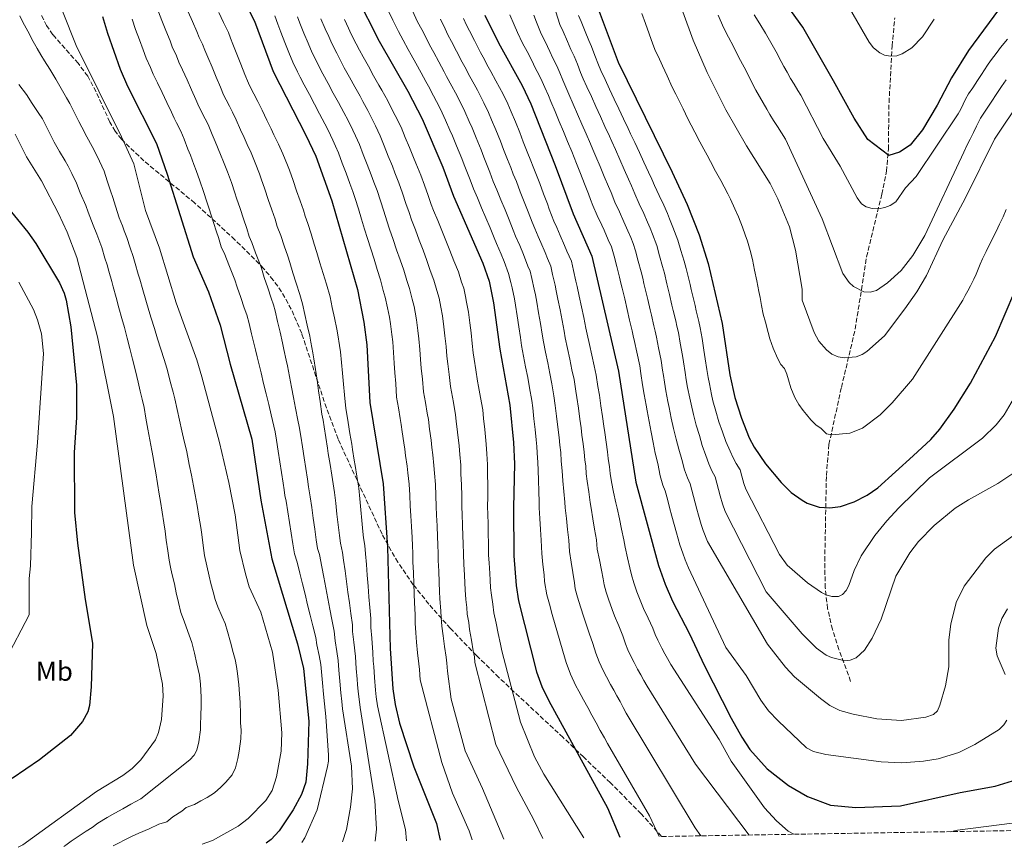
# Model space of a CAD drawing. Units: metres. Extents: x 614309 to 617760, y 4727063 to 4729434.
# Drawn here: x 615224 to 615586, y 4727078 to 4727382 of the extents above; entities that cross this region are included whole.
import ezdxf
from ezdxf.enums import TextEntityAlignment as Align

# ---------------------------------------------------------------- set-up
doc = ezdxf.new("R2010")
doc.units = ezdxf.units.M
doc.header["$MEASUREMENT"] = 0
doc.linetypes.add('DGN Style 3', pattern=[2.435891, 1.739922, -0.695969])
for name, color, linetype, lineweight in [('Barranco lineal', 142, 'DGN Style 3', 13), ('Curva de nivel directora', 30, 'Continuous', 30), ('Curva de nivel intermedia', 30, 'Continuous', 0), ('Etiqueta de uso rústico', 92, 'Continuous', 0), ('Zona arbolada', 92, 'DGN Style 3', 0)]:
    doc.layers.add(name, color=color, linetype=linetype, lineweight=lineweight)
doc.styles.add('Style-Arial', font='arial.ttf')

msp = doc.modelspace()

# ---------------------------------------------------------------- linework, layer by layer
at = {"layer": 'Barranco lineal', "color": 142, "linetype": 'DGN Style 3', "lineweight": 13}
msp.add_polyline3d([(615529.82, 4727139.04, 913.6), (615525.47, 4727150.75, 911.13), (615523.09, 4727158.19, 909.29), (615521.34, 4727165.79, 907.3), (615520.46, 4727173.41, 904.98), (615520.29, 4727183.38, 902.7), (615520.88, 4727214.74, 898.05), (615521.84, 4727226.2, 896.21), (615526.44, 4727247.19, 892.17), (615531.49, 4727268.62, 888.93), (615535.68, 4727295.22, 883.29), (615541.28, 4727318.25, 879.41), (615542.97, 4727326.66, 878.13), (615543.7, 4727334.78, 877.02), (615543.93, 4727351.98, 874.98), (615545.1, 4727372.76, 869.78), (615546.02, 4727383.11, 868.25)], dxfattribs=at)
at = {"layer": 'Curva de nivel directora', "color": 30, "linetype": 'Continuous', "lineweight": 30, "flags": 128}
for points, elevation in [([(615298.12, 4727406.22), (615310.46, 4727381.94), (615317.36, 4727363.32), (615329.43, 4727339.95), (615333.03, 4727332.2), (615338.92, 4727315.74), (615348.37, 4727283.15), (615350.75, 4727271.17), (615351.79, 4727262.86), (615352.88, 4727241.63), (615357.79, 4727211.7), (615359.37, 4727188.4), (615360.35, 4727151.13), (615361.37, 4727136.27), (615362.19, 4727130.49), (615363.89, 4727123.68), (615369.14, 4727107.58), (615377.41, 4727086.75), (615378.78, 4727080.59)], 975), ([(615590.06, 4727394.14), (615573.22, 4727371.07), (615566.9, 4727361), (615561.6, 4727350.94), (615556.28, 4727341.97), (615551.65, 4727336.22), (615547.73, 4727333.69), (615543.83, 4727332.46), (615536.16, 4727338.41), (615531.11, 4727346.26), (615523.49, 4727359.88), (615512.18, 4727379.63), (615503.23, 4727392.16)], 875), ([(615347.96, 4727391.32), (615356.32, 4727374.57), (615366.86, 4727356.19), (615372.16, 4727345.98), (615379.74, 4727328.14), (615383.72, 4727317.55), (615394.49, 4727292.84), (615396.77, 4727286.3), (615398.47, 4727278.27), (615400.7, 4727261.19), (615404.45, 4727240.68), (615405.78, 4727226.92), (615406.1, 4727219.06), (615405.76, 4727202.94), (615405.93, 4727185.26), (615406.76, 4727174.26), (615407.67, 4727168.66), (615414.21, 4727142.49), (615416.2, 4727137.12), (615418.73, 4727131.84), (615440.33, 4727092.48), (615444.84, 4727081.7)], 950), ([(615436.59, 4727387.38), (615444.32, 4727366.76), (615464.16, 4727326.32), (615469.64, 4727314.42), (615474.04, 4727303.27), (615477.35, 4727292.69), (615482.58, 4727270.72), (615485.38, 4727251.73), (615487.26, 4727243.45), (615489.61, 4727235.82), (615492.53, 4727228.65), (615494.38, 4727225.21), (615498.54, 4727219.09), (615504.29, 4727212.21), (615507.97, 4727208.56), (615511.94, 4727205.71), (615513.82, 4727204.57), (615518.21, 4727203.08), (615522.12, 4727202.88), (615526.11, 4727203.4), (615531.07, 4727205.02), (615535.93, 4727207.51), (615539.82, 4727210.28), (615552.83, 4727221.97), (615559.26, 4727227.98), (615562.58, 4727231.79), (615567.85, 4727239.22), (615573.87, 4727248.73), (615583.09, 4727265.85), (615590.25, 4727282.53)], 900), ([(615254.64, 4727383.65), (615256.42, 4727377.42), (615261.03, 4727364.19), (615263.75, 4727358.03), (615274.39, 4727336.86), (615278.33, 4727325.58), (615287.95, 4727295.21), (615293.54, 4727282.3), (615297.93, 4727270.06), (615301.59, 4727255.72), (615309.48, 4727228.17), (615312.8, 4727205.73), (615316.82, 4727184.05), (615326.34, 4727152.88), (615328.57, 4727143.81), (615330.43, 4727124.34), (615330.06, 4727108.64), (615329.41, 4727101.99), (615327.77, 4727097.45), (615324.78, 4727091.72), (615319.62, 4727084.09), (615316.64, 4727080.89), (615314.83, 4727079.52)], 1000), ([(615395.24, 4727384.11), (615400.3, 4727373.96), (615409.01, 4727358.25), (615412.2, 4727351.52), (615421.17, 4727328.85), (615427.68, 4727311.05), (615434.64, 4727295.49), (615444.35, 4727253.18), (615450.76, 4727212.34), (615459.15, 4727181.65), (615461.52, 4727174.75), (615464.25, 4727168.57), (615470.56, 4727156.56), (615475.96, 4727145.03), (615485.89, 4727125.46), (615489.74, 4727118.46), (615492.77, 4727113.96), (615499.14, 4727106.84), (615506.9, 4727100.71), (615513.9, 4727096.62), (615522.39, 4727093.55), (615531.67, 4727092.67), (615548.15, 4727093.19), (615570.05, 4727098.09), (615582.99, 4727100.54), (615590.95, 4727102.94)], 925), ([(615219.49, 4727313.63), (615227.15, 4727304.31), (615230.03, 4727300.09), (615238.77, 4727285.66), (615240.54, 4727281.78), (615241.21, 4727279.3), (615242.94, 4727269.39), (615245.01, 4727248.04), (615244.97, 4727236.12), (615244.21, 4727223.18), (615244.28, 4727201.09), (615245.4, 4727189.82), (615248.2, 4727169.13), (615250.94, 4727153.08), (615250.42, 4727136.99), (615249.78, 4727130.1), (615249.16, 4727127.79), (615247.26, 4727124.27), (615242.8, 4727119.15), (615231.38, 4727110.12), (615221.38, 4727103.25)], 1025)]:
    msp.add_lwpolyline(points, dxfattribs=dict(at, elevation=elevation))
at = {"layer": 'Curva de nivel intermedia', "color": 30, "linetype": 'Continuous', "lineweight": 0, "flags": 128}
for points, elevation in [([(615560.56, 4727382.62), (615556.26, 4727376.16), (615552.38, 4727372.14), (615548.78, 4727369.84), (615546.85, 4727369.19), (615544.47, 4727368.98), (615542.32, 4727369.41), (615540.5, 4727370.22), (615538.27, 4727372.14), (615536.62, 4727374.19), (615509.91, 4727420.52)], 870), ([(615457.62, 4727413.99), (615471.82, 4727374.91), (615477.02, 4727362.95), (615483.85, 4727349.29), (615491.51, 4727335.98), (615500.15, 4727322.2), (615503, 4727316.48), (615507.32, 4727306.24), (615509.56, 4727297.69), (615511.98, 4727283.28), (615511.98, 4727279.27), (615516.43, 4727267.35), (615518.17, 4727264.23), (615520.92, 4727260.95), (615522.95, 4727259.45), (615525.25, 4727258.43), (615527.6, 4727258.03), (615531.85, 4727258.42), (615534.04, 4727259.25), (615535.79, 4727260.39), (615542.28, 4727266.12), (615549.77, 4727276.07), (615554.17, 4727282.32), (615557.67, 4727288.34), (615563.76, 4727301.37), (615572.01, 4727316.88), (615582.68, 4727338.46), (615592.68, 4727353.29)], 890), ([(615228.64, 4727375.29), (615227.71, 4727377.11), (615225.26, 4727381.46), (615224.19, 4727383.84)], 1010), ([(615239.83, 4727385.53), (615244.87, 4727372.95), (615261.63, 4727339.36), (615266.11, 4727329.35), (615270.35, 4727312.29), (615275.5, 4727298.43), (615281.63, 4727278.24), (615289.26, 4727257.27), (615291.12, 4727251.03), (615297.68, 4727226.84), (615301.11, 4727212.14), (615303.39, 4727200.29), (615305.15, 4727187.11), (615307.15, 4727178.53), (615308.58, 4727173.85), (615312.79, 4727164.52), (615317.14, 4727149.83), (615319.19, 4727135.85), (615320.51, 4727120.07), (615320.28, 4727113.31), (615318.58, 4727103.91), (615317, 4727098.87), (615314.68, 4727095.18), (615308.16, 4727088.61), (615304.46, 4727085.74), (615295.04, 4727080.54), (615291.27, 4727079.12)], 1005), ([(615327.91, 4727079.74), (615328.98, 4727081.44), (615333.57, 4727091.73), (615337.35, 4727107.74), (615337.73, 4727109.7), (615337.78, 4727111.93), (615336.75, 4727126.15), (615336.51, 4727128.4), (615336.25, 4727130.75), (615335.89, 4727134.34), (615335.52, 4727138.5), (615335.16, 4727142.48), (615334.92, 4727145.27), (615334.27, 4727148.52), (615333.49, 4727152.43), (615333.07, 4727155.18), (615331.98, 4727159.5), (615331.02, 4727163.36), (615330.06, 4727167.22), (615329.11, 4727171.08), (615328.15, 4727174.94), (615327.2, 4727178.8), (615326.19, 4727182.93), (615325.25, 4727185.99), (615324.64, 4727189.57), (615324, 4727193.51), (615323.36, 4727197.46), (615322.73, 4727201.4), (615322.09, 4727205.35), (615321.72, 4727207.38), (615321.41, 4727209.51), (615321.04, 4727211.88), (615320.45, 4727215.83), (615319.85, 4727219.79), (615319.25, 4727223.74), (615318.65, 4727227.7), (615318.16, 4727230.86), (615317.57, 4727232.9), (615316.64, 4727237.03), (615315.72, 4727240.9), (615314.79, 4727244.78), (615313.87, 4727248.65), (615312.95, 4727252.53), (615312.45, 4727254.54), (615311.47, 4727258.41), (615310.87, 4727260.98), (615310.39, 4727262.96), (615309.44, 4727266.85), (615308.49, 4727270.73), (615307.69, 4727273.81), (615306.76, 4727276.47), (615305.46, 4727280.25), (615304.15, 4727284.03), (615303.28, 4727286.69), (615302.51, 4727288.59), (615301.02, 4727292.29), (615299.53, 4727296), (615298.25, 4727298.93), (615297.21, 4727302.26), (615296.49, 4727304.44), (615295.39, 4727307.87), (615294.77, 4727309.77), (615293.54, 4727313.57), (615292.92, 4727315.48), (615291.68, 4727319.28), (615290.33, 4727323.15), (615289.03, 4727326.93), (615288.15, 4727329.22), (615286.93, 4727332.56), (615286.03, 4727334.78), (615284.61, 4727338.51), (615283.35, 4727341.44), (615281.84, 4727344.44), (615280.94, 4727346.22), (615279.95, 4727348.38), (615278.24, 4727351.99), (615276.52, 4727355.59), (615274.81, 4727359.2), (615273.23, 4727362.44), (615272.21, 4727364.81), (615270.62, 4727368.31), (615269.57, 4727371.35), (615268.15, 4727375.08), (615266.74, 4727378.82), (615265.48, 4727382.59)], 995), ([(615342.85, 4727079.99), (615344.33, 4727084.6), (615345.8, 4727092.71), (615346.55, 4727099.55), (615346.23, 4727107.81), (615342.93, 4727128.92), (615342.6, 4727131.64), (615342.26, 4727134.82), (615341.9, 4727139.16), (615341.56, 4727143.15), (615341.28, 4727146.74), (615340.77, 4727149.99), (615340.15, 4727153.92), (615339.81, 4727157.49), (615338.96, 4727161.73), (615338.21, 4727165.62), (615337.47, 4727169.52), (615336.73, 4727173.41), (615335.98, 4727177.31), (615335.24, 4727181.2), (615334.39, 4727185.64), (615333.69, 4727187.93), (615333.2, 4727191.11), (615332.65, 4727195.07), (615332.11, 4727199.02), (615331.56, 4727202.98), (615331.02, 4727206.94), (615330.41, 4727210.63), (615329.97, 4727213.39), (615329.36, 4727217.35), (615328.75, 4727221.3), (615328.14, 4727225.25), (615327.53, 4727229.21), (615326.97, 4727232.76), (615326.4, 4727235.08), (615325.63, 4727239.49), (615324.89, 4727243.4), (615324.15, 4727247.3), (615323.41, 4727251.21), (615322.66, 4727255.11), (615322.21, 4727257.21), (615321.35, 4727261.1), (615320.84, 4727263.52), (615319.92, 4727267.5), (615319.01, 4727271.4), (615318.11, 4727275.29), (615317.45, 4727277.57), (615316.61, 4727280.04), (615315.36, 4727283.84), (615314.1, 4727287.63), (615313.02, 4727291.07), (615312.31, 4727292.97), (615310.91, 4727296.71), (615309.51, 4727300.45), (615308.56, 4727302.66), (615307.64, 4727305.63), (615306.44, 4727309.23), (615305.18, 4727313.02), (615303.92, 4727316.82), (615303.28, 4727318.71), (615302.02, 4727322.51), (615300.53, 4727326.45), (615299.13, 4727330.18), (615297.98, 4727332.86), (615296.07, 4727337.65), (615294.94, 4727340.2), (615293.41, 4727343.89), (615292.31, 4727346.02), (615290.04, 4727350.5), (615288.97, 4727353.02), (615287.33, 4727356.66), (615285.7, 4727360.31), (615284.07, 4727363.95), (615282.71, 4727366.85), (615281.77, 4727369.09), (615280.22, 4727372.44), (615279.42, 4727374.71), (615277.91, 4727378.41), (615276.39, 4727382.1), (615275.23, 4727385.37)], 990), ([(615354.85, 4727080.19), (615355.37, 4727084.69), (615354.73, 4727095.17), (615349.35, 4727129.44), (615348.95, 4727132.52), (615348.63, 4727135.3), (615348.43, 4727137.83), (615348.27, 4727139.83), (615347.96, 4727143.82), (615347.8, 4727145.81), (615347.64, 4727148.2), (615347.04, 4727153.44), (615346.6, 4727157.39), (615346.54, 4727159.79), (615345.94, 4727163.95), (615345.41, 4727167.88), (615344.88, 4727171.81), (615344.35, 4727175.74), (615343.81, 4727179.67), (615343.28, 4727183.6), (615342.91, 4727186.38), (615342.13, 4727189.87), (615341.76, 4727192.65), (615341.3, 4727196.62), (615340.85, 4727200.59), (615340.39, 4727204.56), (615339.94, 4727208.53), (615339.41, 4727211.75), (615338.9, 4727214.91), (615338.28, 4727218.86), (615337.66, 4727222.81), (615337.35, 4727224.79), (615336.72, 4727228.74), (615336.1, 4727232.69), (615335.71, 4727235.06), (615335.23, 4727237.27), (615334.62, 4727241.95), (615334.06, 4727245.89), (615333.5, 4727249.82), (615332.94, 4727253.76), (615332.37, 4727257.7), (615331.98, 4727259.88), (615331.23, 4727263.8), (615330.81, 4727266.07), (615329.92, 4727270.1), (615329.06, 4727274.01), (615328.2, 4727277.91), (615327.2, 4727281.33), (615325.86, 4727285.52), (615324.65, 4727289.34), (615323.44, 4727293.15), (615322.77, 4727295.45), (615321.46, 4727299.25), (615320.15, 4727303.02), (615318.87, 4727306.38), (615318.06, 4727309), (615316.88, 4727312.49), (615315.59, 4727316.28), (615314.3, 4727320.06), (615313, 4727323.85), (615312.36, 4727325.74), (615310.72, 4727329.74), (615309.23, 4727333.44), (615307.8, 4727336.5), (615306.73, 4727339.05), (615305.37, 4727341.94), (615303.74, 4727345.58), (615302.37, 4727348.47), (615301.27, 4727350.6), (615300.06, 4727352.99), (615299.15, 4727354.77), (615297.99, 4727357.66), (615296.43, 4727361.34), (615294.88, 4727365.02), (615293.33, 4727368.7), (615292.19, 4727371.25), (615291.33, 4727373.37), (615290.13, 4727375.83), (615289.28, 4727378.08), (615287.67, 4727381.73), (615286.05, 4727385.38)], 985), ([(615297.42, 4727385.06), (615299.14, 4727381.45), (615300.9, 4727377.66), (615301.67, 4727375.66), (615302.59, 4727373.44), (615304.06, 4727369.73), (615305.53, 4727366.01), (615307, 4727362.3), (615308.26, 4727359.05), (615309.17, 4727357.27), (615310.23, 4727355.19), (615311.7, 4727352.34), (615313.3, 4727349.12), (615315.03, 4727345.52), (615316.63, 4727342.3), (615317.63, 4727340.13), (615319.33, 4727336.69), (615320.92, 4727333.03), (615322.69, 4727328.97), (615323.35, 4727327.08), (615324.67, 4727323.3), (615325.99, 4727319.53), (615327.31, 4727315.75), (615328.49, 4727312.37), (615329.17, 4727310.1), (615330.09, 4727307.46), (615331.3, 4727303.65), (615332.51, 4727299.83), (615333.41, 4727296.76), (615334.57, 4727292.93), (615335.73, 4727289.11), (615336.96, 4727285.09), (615338.28, 4727280.53), (615339.1, 4727276.62), (615339.92, 4727272.7), (615340.78, 4727268.62), (615341.12, 4727266.49), (615341.74, 4727262.55), (615342.08, 4727260.28)], 980), ([(615317.96, 4727383.82), (615319.07, 4727380.82), (615320.18, 4727377.82), (615321.65, 4727374.1), (615323.12, 4727370.38), (615324.55, 4727366.77), (615326.38, 4727363.21), (615327.35, 4727361.31), (615328.82, 4727358.46), (615330.69, 4727354.92), (615332.55, 4727351.39), (615334.42, 4727347.85), (615336.4, 4727344.1), (615337.59, 4727341.75), (615339.3, 4727338.13), (615340.35, 4727335.93), (615341.4, 4727333.45), (615342.79, 4727329.7), (615344.18, 4727325.95), (615345.57, 4727322.2), (615346.66, 4727319.21), (615347.53, 4727316.68), (615348.7, 4727312.86), (615349.87, 4727309.04), (615351, 4727305.35), (615352.05, 4727301.91), (615353.26, 4727298.1), (615354.47, 4727294.29), (615355.68, 4727290.49), (615356.88, 4727286.73), (615357.82, 4727282.86), (615358.53, 4727280.38), (615359.41, 4727276.49), (615360.2, 4727273.02), (615360.54, 4727270.6), (615361.05, 4727266.64), (615361.39, 4727263.96), (615361.66, 4727259.97), (615361.9, 4727256.14), (615362.14, 4727252.55), (615362.44, 4727248.56), (615362.8, 4727243.58), (615363.46, 4727239.63), (615364.13, 4727235.69), (615364.49, 4727233.55), (615364.86, 4727230.77), (615365.46, 4727226.82), (615365.79, 4727224.48), (615366.08, 4727222.1), (615366.63, 4727218.17), (615366.87, 4727215.79), (615367.42, 4727211.58), (615367.62, 4727207.58), (615367.82, 4727203.56), (615368.04, 4727199.97), (615368.26, 4727195.98), (615368.49, 4727191.99), (615368.67, 4727188.9), (615368.73, 4727186.17), (615368.81, 4727182.97), (615368.95, 4727178.97), (615369.1, 4727174.98), (615369.23, 4727171.17), (615369.31, 4727167.97), (615369.58, 4727163.66), (615369.66, 4727160.46), (615369.84, 4727156.87), (615370.1, 4727153.47), (615370.52, 4727149.51), (615370.93, 4727145.54), (615371.16, 4727143.45), (615371.43, 4727139.54), (615379.36, 4727109.19), (615383.31, 4727097.85), (615389.49, 4727084.01), (615390.52, 4727080.79)], 970), ([(615326.29, 4727383.44), (615327.13, 4727381.19), (615328.68, 4727377.51), (615330.22, 4727373.83), (615331.74, 4727370.23), (615333.56, 4727366.66), (615334.59, 4727364.62), (615335.7, 4727362.49), (615337.59, 4727358.97), (615339.49, 4727355.45), (615341.39, 4727351.93), (615343.37, 4727348.25), (615344.91, 4727345.36), (615346.65, 4727341.76), (615347.67, 4727339.66), (615349.09, 4727336.58), (615350.52, 4727332.85), (615351.95, 4727329.12), (615353.39, 4727325.38), (615354.4, 4727322.68), (615355.58, 4727319.55), (615356.81, 4727315.75), (615358.04, 4727311.94), (615359.18, 4727308.4), (615360.17, 4727305.36), (615361.47, 4727301.59), (615362.78, 4727297.82), (615364.09, 4727294.05), (615365.39, 4727290.31), (615366.49, 4727286.49), (615367.52, 4727283.5), (615368.51, 4727279.63), (615369.23, 4727276.96), (615369.65, 4727274.87), (615370.09, 4727272.02), (615370.6, 4727268.06), (615370.98, 4727265.06), (615371.31, 4727261.07), (615371.6, 4727257.4), (615371.87, 4727254.22), (615372.28, 4727250.25), (615372.73, 4727245.52), (615373.4, 4727241.58), (615374.08, 4727237.64), (615374.48, 4727235.33), (615374.9, 4727231.76), (615375.45, 4727227.79), (615375.79, 4727225.09), (615376.05, 4727222.31), (615376.5, 4727218.39), (615376.66, 4727215.61), (615377.04, 4727211.45), (615377.17, 4727207.45)], 965), ([(615416.54, 4727081.23), (615413.29, 4727088.07), (615406.76, 4727100.19), (615399.32, 4727115.78), (615391.57, 4727145.94), (615391.42, 4727148.03), (615391, 4727150.31), (615390.3, 4727154.23), (615389.61, 4727158.16), (615389.29, 4727160.63), (615388.69, 4727163.76), (615388.62, 4727166.16), (615388.25, 4727169.13), (615387.99, 4727172.72), (615387.83, 4727175.33), (615387.7, 4727178.13), (615387.48, 4727182.12), (615387.33, 4727185.72), (615387.27, 4727189.92), (615387.17, 4727192.46), (615387.04, 4727196.46), (615386.91, 4727200.45), (615386.79, 4727203.25), (615386.73, 4727207.32), (615386.67, 4727211.32), (615386.44, 4727215.42), (615386.36, 4727218.61), (615386.01, 4727222.51), (615385.78, 4727225.7), (615385.19, 4727230.75), (615384.7, 4727234.72), (615384.47, 4727237.11), (615383.69, 4727241.56), (615383, 4727245.5), (615382.65, 4727247.47), (615382.11, 4727251.93), (615381.6, 4727255.89), (615381.3, 4727258.67), (615380.97, 4727262.18), (615380.58, 4727266.16), (615380.15, 4727269.48), (615379.63, 4727273.44), (615379.1, 4727276.73), (615378.43, 4727279.95), (615377.61, 4727282.78), (615376.51, 4727286.61), (615375.16, 4727290.12), (615373.9, 4727293.89), (615372.5, 4727297.6), (615371.09, 4727301.34), (615369.69, 4727305.08), (615368.28, 4727308.81), (615367.36, 4727311.45), (615366.21, 4727314.85), (615364.92, 4727318.63), (615363.63, 4727322.41), (615362.15, 4727326.15), (615361.21, 4727328.57), (615359.73, 4727332.28), (615358.26, 4727336), (615356.78, 4727339.71), (615354.99, 4727343.4), (615354, 4727345.39), (615352.22, 4727348.97), (615350.34, 4727352.39), (615349.32, 4727354.25), (615347.39, 4727357.76), (615345.46, 4727361.26), (615343.53, 4727364.76), (615341.84, 4727367.94), (615340.74, 4727370.11), (615338.93, 4727373.68), (615337.86, 4727376.2), (615336.51, 4727379.1), (615334.88, 4727382.74)], 960), ([(615431.63, 4727081.48), (615416.93, 4727104.93), (615413.46, 4727111.31), (615408.35, 4727124.02), (615401.55, 4727150.32), (615401.03, 4727152.69), (615400.2, 4727156.6), (615399.37, 4727160.5), (615398.58, 4727164.26), (615398.15, 4727167.41), (615397.66, 4727170.71), (615397.37, 4727173.49), (615397.18, 4727176.31), (615397.04, 4727178.7), (615396.78, 4727182.69), (615396.63, 4727185.49), (615396.57, 4727190.43), (615396.51, 4727192.7), (615396.43, 4727196.7), (615396.34, 4727200.69), (615396.27, 4727203.09), (615396.29, 4727207.19), (615396.3, 4727211.19), (615396.23, 4727215.24), (615396.23, 4727218.84), (615395.98, 4727222.72), (615395.78, 4727226.31), (615395.2, 4727231.73), (615394.77, 4727235.71), (615394.46, 4727238.89), (615393.63, 4727243.5), (615392.93, 4727247.44), (615392.57, 4727249.41), (615391.95, 4727253.61), (615391.33, 4727257.56), (615391, 4727259.93), (615390.63, 4727263.28), (615390.17, 4727267.25), (615389.7, 4727270.9), (615389.18, 4727274.86), (615388.55, 4727278.58), (615388.14, 4727280.58), (615387.47, 4727283.71), (615386.71, 4727285.92), (615385.5, 4727289.73), (615383.84, 4727293.75), (615382.4, 4727297.47), (615380.91, 4727301.16), (615379.4, 4727304.86), (615377.9, 4727308.56), (615376.4, 4727312.27), (615375.54, 4727314.5), (615374.38, 4727317.75), (615373.03, 4727321.51), (615371.68, 4727325.27), (615369.89, 4727329.62), (615369.03, 4727331.75), (615367.51, 4727335.45), (615365.99, 4727339.15), (615364.47, 4727342.85), (615362.31, 4727347.13), (615360.45, 4727350.79), (615359.54, 4727352.58), (615357.31, 4727356.54), (615356.3, 4727358.34), (615354.34, 4727361.82), (615352.38, 4727365.31), (615350.42, 4727368.8), (615349.08, 4727371.25), (615347.92, 4727373.56), (615346.12, 4727377.13), (615345.14, 4727379.29), (615343.57, 4727382.52)], 955), ([(615459.39, 4727081.95), (615455.79, 4727089.54), (615440.38, 4727116.16), (615439.26, 4727118.2), (615437.72, 4727121.01), (615436.18, 4727123.81), (615434.64, 4727126.62), (615433.11, 4727129.42), (615431.57, 4727132.23), (615429.87, 4727135.38), (615428.77, 4727137.41), (615426.74, 4727141.64), (615425.15, 4727145.94), (615423.99, 4727150.15), (615422.85, 4727153.96), (615421.7, 4727157.78), (615421.09, 4727159.83), (615419.99, 4727163.67), (615419, 4727167.4), (615418.1, 4727170.88), (615417.24, 4727175.74), (615417.05, 4727178.16), (615416.61, 4727182.08), (615416.16, 4727186.05), (615416.01, 4727190.97), (615415.77, 4727194.94), (615415.53, 4727198.92), (615415.28, 4727202.89), (615415.21, 4727204.97), (615415.07, 4727208.94), (615414.93, 4727212.92), (615414.89, 4727216.77), (615414.74, 4727219.56), (615414.55, 4727223.05), (615414.36, 4727225.44), (615414.18, 4727227.83), (615413.76, 4727231.66), (615413.32, 4727235.63), (615412.89, 4727239.61), (615412.55, 4727242.39), (615411.73, 4727247), (615411, 4727250.81), (615410.25, 4727254.74), (615409.5, 4727258.67), (615408.74, 4727262.59), (615408.32, 4727265.54), (615407.72, 4727269.49), (615407.13, 4727273.44), (615406.53, 4727277.39), (615406.15, 4727279.76), (615405.27, 4727283.84), (615404.85, 4727285.8), (615403.93, 4727289.06), (615402.31, 4727293.51), (615401.29, 4727296.12), (615399.54, 4727300.12), (615398.7, 4727302.14), (615397.15, 4727305.82), (615395.6, 4727309.51), (615394.04, 4727313.19), (615392.49, 4727316.88), (615391.04, 4727320.25), (615389.81, 4727323.48), (615388.39, 4727327.22), (615387.67, 4727329.08), (615386.82, 4727331.33), (615384.84, 4727336.03), (615383.3, 4727339.72), (615382.38, 4727341.82), (615380.78, 4727345.49), (615378.95, 4727349.48), (615377.47, 4727352.31), (615376.34, 4727354.43), (615374.48, 4727357.97), (615373.55, 4727359.74), (615371.8, 4727362.91), (615369.85, 4727366.4), (615368.08, 4727369.54), (615367.07, 4727371.44), (615365.17, 4727374.96), (615363.42, 4727378.1), (615361.42, 4727382.22), (615359.68, 4727385.82)], 945), ([(615474.76, 4727082.2), (615472.6, 4727085.2), (615447.29, 4727127.36), (615446.13, 4727129.47), (615444.98, 4727131.57), (615443.82, 4727133.68), (615442.67, 4727135.78), (615441.52, 4727137.88), (615440.04, 4727140.68), (615438.8, 4727142.99), (615437.28, 4727146.16), (615436.08, 4727149.38), (615434.99, 4727152.98), (615433.66, 4727156.73), (615432.34, 4727160.47), (615431.6, 4727162.65), (615430.37, 4727166.44), (615429.36, 4727170.02), (615428.52, 4727173.1), (615428.17, 4727175.28), (615427.58, 4727179.03), (615426.99, 4727182.9), (615426.39, 4727186.83), (615426.15, 4727191.01), (615425.7, 4727194.95), (615425.26, 4727198.9), (615424.81, 4727202.84), (615424.63, 4727204.89), (615424.26, 4727208.83), (615423.88, 4727212.77), (615423.73, 4727216.49), (615423.38, 4727220.06), (615423.16, 4727223.17), (615422.87, 4727225.95), (615422.57, 4727228.73), (615422.1, 4727232.59), (615421.62, 4727236.56), (615421.14, 4727240.53), (615420.65, 4727244.1), (615419.88, 4727248.54), (615419.15, 4727252.23), (615418.36, 4727256.15), (615417.57, 4727260.07), (615416.78, 4727263.99), (615416.35, 4727266.69), (615415.68, 4727270.63), (615415.01, 4727274.57), (615414.34, 4727278.51), (615413.83, 4727281.26), (615413.37, 4727283.34), (615412.52, 4727287.24), (615411.91, 4727289.98), (615411.09, 4727291.82), (615409.47, 4727296.07), (615408.09, 4727299.4), (615406.58, 4727302.85), (615405.69, 4727305.06), (615404.18, 4727308.76), (615402.68, 4727312.47), (615401.17, 4727316.17), (615399.66, 4727319.87), (615398.35, 4727322.96), (615397.06, 4727326.3), (615395.63, 4727330.04), (615394.91, 4727331.9), (615393.9, 4727334.51), (615392.05, 4727338.97), (615390.52, 4727342.67), (615389.46, 4727345.02), (615387.84, 4727348.68), (615385.74, 4727352.97), (615384.39, 4727355.54), (615383.06, 4727358), (615381.18, 4727361.53), (615380.24, 4727363.3), (615378.33, 4727366.87), (615376.42, 4727370.38), (615374.87, 4727373.18), (615373.84, 4727375.26), (615372.02, 4727378.81), (615370.52, 4727381.63), (615368.63, 4727385.64)], 940), ([(615492.51, 4727082.5), (615472.74, 4727108.57), (615454.93, 4727137.23), (615453.77, 4727139.33), (615452.62, 4727141.43), (615451.46, 4727143.54), (615450.21, 4727145.97), (615448.83, 4727148.56), (615447.82, 4727150.68), (615447.02, 4727152.83), (615445.98, 4727155.82), (615444.48, 4727159.5), (615442.98, 4727163.17), (615442.11, 4727165.46), (615440.75, 4727169.21), (615439.92, 4727171.86), (615439.14, 4727174.54), (615438.71, 4727176.77), (615438.1, 4727179.9), (615437.38, 4727183.71), (615436.62, 4727187.62), (615436.29, 4727191.05), (615435.64, 4727194.96), (615434.99, 4727198.88), (615434.34, 4727202.79), (615434.04, 4727204.8), (615433.44, 4727208.71), (615432.84, 4727212.63), (615432.55, 4727215.41), (615432.4, 4727218.19), (615432.02, 4727220.56), (615431.77, 4727223.3), (615431.37, 4727226.47), (615430.97, 4727229.64), (615430.63, 4727232.34), (615430.18, 4727235.51), (615429.66, 4727239.47), (615429.13, 4727243.44), (615428.76, 4727245.81), (615428.04, 4727250.09), (615427.29, 4727253.65), (615426.47, 4727257.57), (615425.64, 4727261.48), (615424.82, 4727265.39), (615424.39, 4727267.84), (615423.64, 4727271.77), (615422.9, 4727275.69), (615422.15, 4727279.62), (615421.51, 4727282.75), (615421.06, 4727284.79), (615420.19, 4727288.69), (615419.49, 4727291.81), (615418.25, 4727294.58), (615417.38, 4727296.78), (615415.87, 4727300.48), (615414.89, 4727302.67), (615413.61, 4727305.58), (615412.68, 4727307.98), (615411.22, 4727311.7), (615409.76, 4727315.42), (615408.29, 4727319.14), (615406.83, 4727322.86), (615405.67, 4727325.66), (615404.76, 4727328.01), (615403.59, 4727330.99), (615402.14, 4727334.72), (615400.98, 4727337.7), (615399.26, 4727341.91), (615397.75, 4727345.62), (615396.55, 4727348.23), (615394.9, 4727351.87), (615392.54, 4727356.47), (615391.31, 4727358.76), (615389.77, 4727361.57), (615387.87, 4727365.09), (615386.92, 4727366.85), (615384.86, 4727370.83), (615382.99, 4727374.36), (615381.66, 4727376.82), (615380.61, 4727379.07), (615378.88, 4727382.67)], 935), ([(615508.89, 4727082.78), (615506.84, 4727083.95), (615502.49, 4727087.68), (615498.1, 4727092.52), (615485.84, 4727109.66), (615481.48, 4727117.6), (615463.62, 4727145.18), (615462.38, 4727147.44), (615461.41, 4727149.19), (615460.39, 4727151.27), (615458.87, 4727154.14), (615457.96, 4727156.27), (615456.98, 4727158.65), (615455.3, 4727162.26), (615453.62, 4727165.87), (615452.62, 4727168.28), (615451.13, 4727171.98), (615450.09, 4727175.25), (615449.25, 4727178.26), (615448.63, 4727180.78), (615447.76, 4727184.52), (615446.86, 4727188.4), (615446.42, 4727191.08), (615445.57, 4727194.97), (615444.72, 4727198.85), (615443.87, 4727202.74), (615443.45, 4727204.71), (615442.63, 4727208.6), (615441.8, 4727212.48), (615441.39, 4727215.52), (615441.16, 4727217.9), (615440.67, 4727221.07), (615440.39, 4727223.42), (615439.87, 4727226.98), (615439.36, 4727230.54), (615439.04, 4727232.88), (615438.5, 4727236.44), (615437.93, 4727240.4), (615437.36, 4727244.36), (615436.86, 4727247.52), (615436.19, 4727251.63), (615435.44, 4727255.08), (615434.58, 4727258.98), (615433.72, 4727262.89), (615432.86, 4727266.8), (615432.42, 4727268.99), (615431.6, 4727272.91), (615430.78, 4727276.82), (615429.96, 4727280.73), (615429.19, 4727284.25), (615428.74, 4727286.24), (615427.86, 4727290.14), (615427.06, 4727293.65), (615425.41, 4727297.34), (615424.57, 4727299.35), (615423, 4727303.03), (615421.69, 4727305.95), (615420.64, 4727308.32), (615418.96, 4727312.77), (615418.25, 4727314.64), (615416.84, 4727318.38), (615415.42, 4727322.12), (615414, 4727325.86), (615412.98, 4727328.36), (615412.16, 4727330.47), (615410.84, 4727333.82), (615409.38, 4727337.54), (615408.06, 4727340.89), (615406.46, 4727344.86), (615404.97, 4727348.57), (615403.64, 4727351.43), (615401.96, 4727355.06), (615399.33, 4727359.97), (615397.45, 4727363.39), (615396.49, 4727365.14), (615394.57, 4727368.65), (615393.61, 4727370.4), (615391.39, 4727374.78), (615389.56, 4727378.34), (615388.45, 4727380.47), (615387.38, 4727382.88)], 930), ([(615404.41, 4727384.19), (615406.02, 4727380.55), (615407.3, 4727377.76), (615409.11, 4727373.84), (615410.8, 4727370.67), (615412.63, 4727367.12), (615413.69, 4727364.98), (615415.37, 4727361.83), (615416.34, 4727359.64), (615417.3, 4727357.44), (615418.62, 4727354.57), (615419.56, 4727352.36), (615421.09, 4727348.67), (615422.62, 4727344.97), (615424.15, 4727341.28), (615425.68, 4727337.58), (615427.21, 4727333.89), (615428.09, 4727331.76), (615428.99, 4727329.54), (615430.44, 4727325.82), (615431.9, 4727322.09), (615433.35, 4727318.37), (615434.16, 4727316.32), (615434.97, 4727314.11), (615436.61, 4727310.46), (615438.26, 4727306.81), (615439.08, 4727304.99), (615440.64, 4727301.5), (615441.78, 4727298.9), (615442.87, 4727295.48), (615443.83, 4727291.6), (615444.78, 4727287.72), (615445.33, 4727285.57), (615445.78, 4727283.62), (615446.68, 4727279.72), (615447.58, 4727275.83), (615448.48, 4727271.93), (615449.38, 4727268.03), (615449.83, 4727266.08), (615450.31, 4727264.02), (615451.14, 4727260.11), (615452.22, 4727255.11), (615452.65, 4727252.34), (615453.3, 4727248.15), (615453.88, 4727244.6), (615454.55, 4727240.65), (615454.91, 4727238.59), (615455.64, 4727234.66), (615456.38, 4727230.74), (615457.17, 4727226.84), (615457.95, 4727222.98), (615458.82, 4727219.13), (615459.71, 4727214.58), (615460.78, 4727211.16), (615461.54, 4727209.12), (615462.38, 4727206.03), (615463.23, 4727202.95), (615464.07, 4727199.86), (615464.92, 4727196.77), (615465.76, 4727193.69), (615466.99, 4727189.2), (615468.02, 4727186.17), (615468.88, 4727183.68), (615470.13, 4727180.84), (615483.94, 4727151.5), (615491.42, 4727141.14), (615496.81, 4727132.16)], 920), ([(615413.23, 4727384.15), (615414.3, 4727381.57), (615415.98, 4727377.23), (615417.42, 4727374.38), (615419.15, 4727370.78), (615420.29, 4727368.24), (615421.73, 4727365.41), (615422.8, 4727362.83), (615423.88, 4727360.24), (615425.05, 4727357.61), (615426.19, 4727355.06), (615427.78, 4727351.39), (615429.37, 4727347.72), (615430.96, 4727344.06), (615432.55, 4727340.39), (615434.13, 4727336.72), (615435.01, 4727334.68), (615436.13, 4727332.11), (615437.66, 4727328.42), (615439.19, 4727324.73), (615440.71, 4727321.04), (615441.66, 4727318.82), (615443.09, 4727315.34), (615444.74, 4727311.69), (615446.39, 4727308.05), (615447.89, 4727304.73), (615448.93, 4727302.32), (615449.81, 4727300.08), (615450.67, 4727297.43), (615451.68, 4727293.57), (615452.69, 4727289.7), (615453.33, 4727287.35), (615453.78, 4727285.4), (615454.69, 4727281.51), (615455.15, 4727279.56), (615456.05, 4727275.66), (615456.51, 4727273.71), (615457.41, 4727269.82), (615457.87, 4727267.87), (615458.37, 4727265.7), (615459.14, 4727261.78), (615460.1, 4727257.03), (615460.64, 4727253.47), (615460.94, 4727251.49), (615461.32, 4727249.04), (615461.87, 4727245.89), (615462.59, 4727241.96), (615463, 4727239.81), (615463.84, 4727235.91), (615464.68, 4727232.01), (615465.66, 4727228.16), (615466.6, 4727224.4), (615467.71, 4727220.65), (615468.66, 4727216.83), (615469.74, 4727213.85), (615470.74, 4727211.69), (615471.37, 4727209.37), (615472, 4727207.06), (615472.64, 4727204.74), (615473.27, 4727202.43), (615473.9, 4727200.11), (615474.82, 4727196.75), (615475.6, 4727194.47), (615477.18, 4727190.48), (615499.28, 4727152.76), (615505.86, 4727144.3)], 915), ([(615421.3, 4727385.38), (615422.85, 4727380.61), (615424.04, 4727378.09), (615425.66, 4727374.44), (615426.89, 4727371.5), (615428.09, 4727368.99), (615429.27, 4727366.02), (615430.46, 4727363.05), (615431.47, 4727360.66), (615432.82, 4727357.76), (615434.47, 4727354.12), (615436.12, 4727350.48), (615437.76, 4727346.84), (615439.41, 4727343.19), (615441.05, 4727339.55), (615441.93, 4727337.59), (615443.26, 4727334.68), (615444.87, 4727331.03), (615446.48, 4727327.37), (615448.08, 4727323.71), (615449.16, 4727321.32), (615450.4, 4727318.39), (615452.05, 4727314.75), (615453.71, 4727311.11), (615455.14, 4727307.96), (615456.08, 4727305.73), (615456.96, 4727303.5), (615458.46, 4727299.38), (615459.53, 4727295.53), (615460.6, 4727291.68), (615461.34, 4727289.13), (615462.25, 4727285.24), (615463.16, 4727281.34), (615464.08, 4727277.45), (615464.53, 4727275.5), (615465.45, 4727271.61), (615465.9, 4727269.66), (615466.44, 4727267.37), (615467.15, 4727263.44), (615467.98, 4727258.96), (615468.33, 4727256.58), (615468.93, 4727252.63), (615469.34, 4727249.94), (615469.85, 4727247.18), (615470.63, 4727243.26), (615471.09, 4727241.02)], 910), ([(615429.72, 4727383.99), (615430.67, 4727381.8), (615432.18, 4727378.1), (615433.5, 4727374.76), (615434.44, 4727372.56), (615435.74, 4727369.21), (615437.03, 4727365.85), (615437.9, 4727363.71), (615439.45, 4727360.47), (615441.16, 4727356.85), (615442.86, 4727353.23), (615444.57, 4727349.62), (615446.27, 4727346), (615447.97, 4727342.38), (615448.85, 4727340.5), (615450.4, 4727337.25), (615452.08, 4727333.63), (615453.77, 4727330.01), (615455.45, 4727326.38), (615456.66, 4727323.82), (615457.7, 4727321.45), (615459.36, 4727317.81), (615461.03, 4727314.17), (615462.39, 4727311.19), (615463.23, 4727309.15), (615464.4, 4727306.17), (615466.25, 4727301.33), (615467.38, 4727297.49), (615468.52, 4727293.66), (615469.34, 4727290.91), (615469.8, 4727288.96), (615470.72, 4727285.07), (615471.18, 4727283.12), (615472.1, 4727279.23), (615472.56, 4727277.28), (615473.02, 4727275.34), (615473.94, 4727271.45), (615474.51, 4727269.05), (615475.15, 4727265.1), (615475.86, 4727260.88), (615476.33, 4727257.72), (615476.92, 4727253.76), (615477.36, 4727250.83), (615477.84, 4727248.48), (615478.67, 4727244.57), (615479.17, 4727242.24), (615480.24, 4727238.39), (615481.3, 4727234.55), (615482.63, 4727230.79), (615483.89, 4727227.23), (615485.49, 4727223.69), (615486.55, 4727221.31), (615487.66, 4727219.22)], 905), ([(615452.95, 4727384.72), (615454.33, 4727380.97), (615455.72, 4727377.21), (615457.1, 4727373.46), (615458.07, 4727370.83), (615458.95, 4727369.04), (615460.63, 4727365.41), (615462.31, 4727361.78), (615464.2, 4727357.67), (615465.52, 4727354.98), (615467.3, 4727351.4), (615468.19, 4727349.6), (615469.96, 4727346.02), (615471.13, 4727343.66), (615472.51, 4727341), (615474.39, 4727337.47), (615475.83, 4727334.84), (615477, 4727332.6), (615478.25, 4727330.24), (615480.15, 4727326.73), (615482.05, 4727323.22), (615483.23, 4727320.97), (615484.66, 4727318.34), (615485.63, 4727316.45), (615487.26, 4727312.8), (615488.52, 4727309.87), (615489.98, 4727306.16), (615490.97, 4727303.32), (615491.87, 4727300.94), (615492.84, 4727297.53), (615493.69, 4727294.22), (615494.48, 4727290.3), (615495.27, 4727286.38), (615496.07, 4727282.46), (615496.52, 4727280.2), (615496.98, 4727277.26), (615497.63, 4727274.06), (615498.47, 4727271.2), (615499.46, 4727267.34), (615500.09, 4727265.08), (615501.25, 4727261.54), (615502.91, 4727257.92), (615504.16, 4727255.59), (615505.54, 4727254.1), (615506.38, 4727252.08), (615506.95, 4727249.92), (615507.83, 4727247.06), (615509.29, 4727243.47), (615510.78, 4727240.93), (615512.3, 4727238.69), (615513.58, 4727237.16)], 895), ([(615481.02, 4727384.15), (615483.06, 4727379.57), (615484.9, 4727376.04), (615486.74, 4727372.51), (615488.74, 4727368.51), (615490.59, 4727364.97), (615492.45, 4727361.42), (615493.39, 4727359.63), (615494.96, 4727356.49), (615496.29, 4727354.17), (615497.62, 4727351.86), (615498.95, 4727349.55), (615500.07, 4727347.61), (615501.48, 4727345.35), (615502.9, 4727343.1), (615504.32, 4727340.84), (615505.83, 4727338.43), (615519.36, 4727309.19), (615527, 4727289.1), (615529.27, 4727285.74), (615530.82, 4727284.34), (615534.7, 4727282.37), (615536.95, 4727282.14), (615539.35, 4727282.86), (615543.34, 4727285.63), (615548.35, 4727290.22), (615552.65, 4727295.67), (615557.08, 4727303.08), (615571.42, 4727333.76), (615572.6, 4727336.15), (615573.78, 4727338.54), (615574.96, 4727340.93), (615576.15, 4727343.32), (615577.58, 4727346.22), (615579.07, 4727348.44), (615580.56, 4727350.65), (615582.05, 4727352.86), (615583.15, 4727354.53), (615585.31, 4727357.81), (615587.01, 4727360.27)], 885), ([(615494.31, 4727384.24), (615496.39, 4727380.85), (615498.47, 4727377.45), (615500.46, 4727374.07), (615502.38, 4727370.56), (615504.3, 4727367.05), (615505.29, 4727365.25), (615506.41, 4727363.1), (615507.74, 4727360.79), (615508.98, 4727358.68), (615510.4, 4727356.42), (615511.51, 4727354.65), (615519.72, 4727338.76), (615525.98, 4727328.56), (615532.23, 4727316.87), (615533.84, 4727314.65), (615535.51, 4727313.54), (615537.75, 4727312.94), (615540.04, 4727312.9), (615542.33, 4727313.32), (615544.36, 4727314.11), (615546.4, 4727315.45), (615549.98, 4727320.53), (615553.96, 4727324.76), (615569.4, 4727347.76), (615570.29, 4727349.56), (615571.17, 4727351.35), (615572.06, 4727353.14), (615573.23, 4727355.1), (615574.72, 4727357.31), (615576.51, 4727360.12), (615577.94, 4727362.33), (615580.12, 4727365.67), (615581.31, 4727367.28), (615583.7, 4727370.48), (615584.97, 4727372.19), (615587.48, 4727375.29)], 880), ([(615258.52, 4727078.57), (615260.18, 4727079.45), (615263.05, 4727080.88), (615265.44, 4727082.03), (615267.96, 4727083.22), (615271.71, 4727084.76), (615275.34, 4727086.5), (615278.23, 4727087.4), (615280.47, 4727089.25), (615283.75, 4727091.27), (615285.39, 4727092.64), (615288.43, 4727093.78), (615290.76, 4727095.07), (615293.1, 4727096.36), (615295.76, 4727098.06), (615298.12, 4727100.11), (615299.99, 4727102), (615302.23, 4727104.67), (615303.46, 4727107.27), (615304.36, 4727110.67), (615304.83, 4727113.3), (615305.51, 4727117.91), (615305.61, 4727121.08), (615305.39, 4727123.73), (615305.32, 4727127.04), (615305.21, 4727131.24), (615305.04, 4727134.46), (615304.71, 4727137.76), (615304.22, 4727141.87), (615303.83, 4727144.51), (615303.4, 4727147.05), (615302.64, 4727149.6), (615301.62, 4727153.47), (615300.59, 4727157.33), (615299.66, 4727160.35), (615298.57, 4727162.78), (615297.05, 4727166.48), (615296.02, 4727169.1), (615295.29, 4727171.92), (615294.44, 4727175.07), (615293.85, 4727177.67), (615292.96, 4727181.57), (615292.1, 4727185.35), (615291.61, 4727189.04), (615291.07, 4727193.01), (615290.72, 4727195.65), (615290.08, 4727199.8), (615289.4, 4727203.74), (615288.72, 4727207.68), (615288.06, 4727210.99), (615287.28, 4727214.91), (615286.5, 4727218.83), (615286.01, 4727221.45), (615285.45, 4727224.12), (615284.67, 4727227.35), (615283.79, 4727231.25), (615282.91, 4727235.14), (615282.03, 4727239.04), (615281.15, 4727242.93), (615280.55, 4727245.47), (615279.51, 4727249.37), (615278.87, 4727251.96), (615278.26, 4727254.22), (615277.21, 4727257.38), (615276.04, 4727261.19), (615274.87, 4727265), (615273.69, 4727268.82), (615272.52, 4727272.63), (615271.65, 4727275.4), (615270.54, 4727279.25), (615269.43, 4727283.09), (615268.32, 4727286.93), (615267.76, 4727288.85), (615266.65, 4727292.69), (615265.88, 4727295.32), (615264.79, 4727298.46), (615263.52, 4727302.25), (615262.59, 4727304.74), (615261.89, 4727306.61), (615260.77, 4727309.6), (615259.34, 4727313.87), (615258.42, 4727317.06), (615257.54, 4727319.44), (615256.28, 4727323.21), (615255.16, 4727326.74), (615253.46, 4727330.36), (615251.8, 4727333.98), (615250.78, 4727335.84), (615248.88, 4727339.35), (615246.98, 4727342.86), (615245.89, 4727345.04), (615244.09, 4727348.61), (615242.6, 4727351.6), (615241.38, 4727353.64), (615239.4, 4727357.1), (615237.42, 4727360.56), (615235.16, 4727364.18), (615233.23, 4727367.31), (615231.87, 4727369.55), (615230.5, 4727371.8), (615228.64, 4727375.29)], 1010), ([(615240.36, 4727078.27), (615241.15, 4727078.83), (615243.11, 4727080.22), (615245.27, 4727081.78), (615248.61, 4727083.96), (615250.75, 4727085.31), (615252.91, 4727086.87), (615256.29, 4727088.97), (615259.14, 4727090.55), (615262.04, 4727092.16), (615265.01, 4727093.81), (615268.63, 4727095.86), (615286.66, 4727110.19), (615288.36, 4727111.91), (615289.33, 4727113.77), (615290.02, 4727116.78), (615290.69, 4727121.17), (615290.61, 4727123.41), (615290.79, 4727126.05), (615290.91, 4727130.46), (615290.9, 4727133.06), (615290.81, 4727135.71), (615290.6, 4727137.97), (615290.22, 4727141.28), (615289.28, 4727145.54), (615288.37, 4727149.43), (615287.46, 4727153.32), (615286, 4727157.4), (615284.61, 4727161.15), (615283.46, 4727164.35), (615282.59, 4727168.08), (615281.73, 4727171.6), (615281.01, 4727174.86), (615280.13, 4727178.76), (615279.63, 4727180.98), (615279.06, 4727183.58), (615278.6, 4727187.01), (615278.06, 4727190.97), (615277.61, 4727194.28), (615277.16, 4727197.34), (615276.55, 4727201.29), (615275.94, 4727205.25), (615275.48, 4727207.89), (615274.81, 4727211.83), (615274.15, 4727215.77), (615273.64, 4727219.07), (615273.23, 4727221.39), (615272.7, 4727224), (615271.99, 4727227.93), (615271.28, 4727231.86), (615270.57, 4727235.79), (615269.86, 4727239.72), (615269.19, 4727242.87), (615268.47, 4727245.8), (615267.76, 4727249.05), (615267.26, 4727251.16), (615266.54, 4727253.72), (615265.56, 4727257.59), (615264.58, 4727261.46), (615263.6, 4727265.33), (615262.63, 4727269.2), (615261.67, 4727272.57), (615260.61, 4727276.43), (615259.55, 4727280.28), (615258.49, 4727284.14), (615257.96, 4727286.07), (615256.9, 4727289.92), (615256.26, 4727292.2), (615255.46, 4727294.74), (615254.33, 4727298.58), (615252.45, 4727303.54), (615251.18, 4727306.9), (615249.29, 4727311.57), (615248.41, 4727314.07), (615246.36, 4727318.71), (615245.02, 4727322.31), (615243.26, 4727325.9), (615241.97, 4727328.59), (615240.83, 4727330.52), (615238.81, 4727333.97), (615236.79, 4727337.42), (615234.6, 4727341.77), (615233.7, 4727343.55), (615232.5, 4727345.93), (615230.95, 4727348.23), (615228.77, 4727351.57), (615226.59, 4727354.91), (615223.86, 4727358.58)], 1015), ([(615222.4, 4727340.27), (615226.61, 4727331.97), (615232.13, 4727323.21), (615238.41, 4727311.08), (615241.59, 4727304.21), (615245.13, 4727294.9), (615252.73, 4727265.76), (615258.57, 4727236.5), (615266.02, 4727181.82), (615270.9, 4727159.61), (615274.32, 4727149.32), (615276.61, 4727138.06), (615276.91, 4727133.66), (615276.27, 4727125.05), (615275.2, 4727120.27), (615274.03, 4727117.55), (615268.7, 4727110.18), (615265.55, 4727106.97), (615262.05, 4727104.39), (615252.4, 4727098.49), (615225.26, 4727078.88), (615223.6, 4727077.99)], 1020), ([(615513.58, 4727237.16), (615515.17, 4727235.25), (615517.01, 4727233.43), (615519, 4727232), (615520.89, 4727230.14), (615522.84, 4727229.72), (615529.5, 4727230.36), (615534.2, 4727232.12), (615540.69, 4727237.05), (615545.11, 4727241.49), (615552.55, 4727250.16), (615571.04, 4727279.21), (615571.98, 4727280.97), (615572.93, 4727282.73), (615573.88, 4727284.49), (615575.14, 4727287.01), (615575.93, 4727288.85), (615576.72, 4727290.68), (615577.51, 4727292.52), (615578.33, 4727294.43), (615579.63, 4727297.13), (615581.41, 4727300.71), (615583.34, 4727304.53), (615584.57, 4727307.26), (615585.87, 4727309.92), (615587.08, 4727312.67)], 895), ([(615223.86, 4727285.92), (615229.19, 4727275.81), (615230.71, 4727272.08), (615232.11, 4727266.92), (615232.91, 4727259.68), (615230.69, 4727226.89), (615228.56, 4727203.37), (615228.45, 4727193.78), (615228.07, 4727181.48), (615227.58, 4727176.93), (615227.61, 4727163.55), (615218.93, 4727146.86)], 1030), ([(615342.08, 4727260.28), (615342.47, 4727256.31), (615342.85, 4727252.35), (615343.23, 4727248.38), (615343.62, 4727244.42), (615344.05, 4727239.45), (615344.46, 4727237.36), (615344.98, 4727234.2), (615345.61, 4727230.25), (615346.25, 4727226.3), (615346.56, 4727224.33), (615347.2, 4727220.38), (615347.52, 4727218.4), (615348.15, 4727214.46), (615348.49, 4727212.35), (615348.86, 4727210.11), (615349.23, 4727206.14), (615349.59, 4727202.16), (615349.95, 4727198.18), (615350.32, 4727194.2), (615350.57, 4727191.81), (615351.03, 4727189.06), (615351.33, 4727186), (615351.65, 4727182.03), (615351.96, 4727178.07), (615352.28, 4727174.11), (615352.6, 4727170.14), (615352.92, 4727166.18), (615353.27, 4727162.1), (615353.35, 4727158.9), (615353.63, 4727154.92), (615353.99, 4727149.67), (615354.21, 4727146.48), (615354.36, 4727144.48), (615354.65, 4727140.49), (615355, 4727135.79), (615355.3, 4727133.4), (615355.77, 4727129.97), (615363.33, 4727095.19), (615366, 4727084.52), (615366.46, 4727080.39)], 980), ([(615487.66, 4727219.22), (615489.13, 4727216.82), (615489.77, 4727214.51), (615490.5, 4727211.84), (615491.28, 4727209.75), (615503.62, 4727185.75), (615506.48, 4727181.76), (615513.91, 4727175.28), (615519.05, 4727171.76), (615520.86, 4727170.82), (615522.87, 4727170.24), (615525.34, 4727170.29), (615526.82, 4727171), (615528.17, 4727172.47), (615529.19, 4727174.28), (615531.08, 4727179.81), (615533.73, 4727185.17), (615538.67, 4727192.64), (615543.1, 4727198.11), (615547.48, 4727202.89), (615558.83, 4727213.87), (615578.29, 4727228.48), (615583.39, 4727233.34), (615586.3, 4727237.05), (615590.61, 4727244.44)], 905), ([(615471.09, 4727241.02), (615472.04, 4727237.15), (615472.99, 4727233.28), (615474.15, 4727229.48), (615475.24, 4727225.82), (615476.6, 4727222.17), (615477.61, 4727219.07), (615478.7, 4727216.53), (615479.94, 4727214.25), (615480.57, 4727211.94), (615481.2, 4727209.62), (615481.83, 4727207.31), (615482.66, 4727204.29), (615483.61, 4727201.53), (615498.69, 4727171.99), (615511.99, 4727156.48), (615517.21, 4727151.27), (615520.8, 4727148.71), (615522.75, 4727147.83), (615527.67, 4727146.62), (615529.68, 4727146.77), (615531.9, 4727147.74), (615534.96, 4727150.52), (615537.77, 4727154.87), (615541.01, 4727161.87), (615546.48, 4727177.71), (615551.57, 4727186.33), (615554.72, 4727190.49), (615560.52, 4727196.35), (615568.31, 4727202.72), (615573.13, 4727205.85), (615583.93, 4727211.81), (615592.74, 4727217.67)], 910), ([(615377.17, 4727207.45), (615377.3, 4727203.41), (615377.47, 4727200.21), (615377.65, 4727196.22), (615377.83, 4727192.22), (615377.97, 4727189.41), (615378.03, 4727185.94), (615378.09, 4727183.54), (615378.27, 4727179.55), (615378.45, 4727175.55), (615378.61, 4727171.95), (615378.67, 4727169.55), (615379.1, 4727164.91), (615379.16, 4727162.51), (615379.42, 4727159.33), (615379.86, 4727155.82), (615380.41, 4727151.87), (615380.96, 4727147.92), (615381.29, 4727145.74), (615381.49, 4727142.8), (615382.88, 4727132.53), (615387.99, 4727113.52), (615394.43, 4727099.65), (615402.27, 4727080.99)], 965), ([(615505.86, 4727144.3), (615509.19, 4727140.66), (615518.73, 4727132.67), (615522.16, 4727130.15), (615525.82, 4727128.34), (615530.75, 4727126.92), (615539.48, 4727125.29), (615548.53, 4727124.59), (615557.47, 4727125.84), (615560.29, 4727126.87), (615561.77, 4727128.22), (615562.65, 4727130.25), (615564.67, 4727137.33), (615565.96, 4727144.43), (615565.95, 4727154.25), (615566.69, 4727160.09), (615568.65, 4727168.03), (615571.54, 4727174.04), (615579.54, 4727184.51), (615582.69, 4727187.67), (615599.1, 4727199.39)], 915), ([(615586.69, 4727141.5), (615583.68, 4727148.42), (615583.27, 4727151.26), (615584.16, 4727158.61), (615585.46, 4727162.21), (615587.46, 4727165.73)], 920), ([(615496.81, 4727132.16), (615499.6, 4727128.23), (615503.09, 4727124.46), (615513.55, 4727114.58), (615516.19, 4727113.26), (615520.7, 4727112.12), (615541.1, 4727109.45), (615548.61, 4727109.12), (615556.57, 4727109.63), (615562.01, 4727110.5), (615569.56, 4727112.85), (615575.55, 4727115.85), (615584.43, 4727121.31), (615586.2, 4727123.02), (615587.25, 4727124.72)], 920), ([(615566.44, 4727083.74), (615569.14, 4727084.35), (615589.2, 4727086.92)], 930)]:
    msp.add_lwpolyline(points, dxfattribs=dict(at, elevation=elevation))
at = {"layer": 'Zona arbolada', "color": 92, "linetype": 'DGN Style 3', "lineweight": 0}
for points in [[(615630.18, 4727084.81, 946.88), (615460.27, 4727081.96, 952.1), (615452.76, 4727090.33, 952.53), (615441.42, 4727101.72, 953.9), (615431.53, 4727111.23, 955.92), (615424, 4727118.4, 958.14), (615405.96, 4727135.23, 966.94), (615400.41, 4727140.49, 969.06), (615392.15, 4727148.57, 971), (615382.59, 4727158.47, 972.89), (615374.63, 4727167.46, 974.55), (615368.91, 4727174.57, 975.99), (615363.23, 4727182.86, 977.77), (615357.41, 4727193.14, 980.02), (615341.24, 4727228.18, 987.22), (615336.95, 4727239.64, 988.5), (615327.87, 4727267.03, 989.96), (615324.04, 4727275.95, 990.71), (615320.45, 4727282.38, 991.67), (615317.4, 4727286.66, 992.83), (615313.9, 4727290.84, 994.85), (615303.26, 4727301.49, 1001.86), (615296.2, 4727308.03, 1005.06), (615288.49, 4727315, 1006.33), (615269.79, 4727330.52, 1008.4), (615261.57, 4727338.43, 1009.55), (615259.23, 4727341.43, 1010.06), (615257.25, 4727344.79, 1010.65), (615252.2, 4727355.89, 1012.33), (615249.16, 4727361.66, 1012.77), (615245.63, 4727366.38, 1012.82), (615236.34, 4727376.92, 1012.51), (615234.04, 4727380.26, 1012.4), (615232.03, 4727384.26, 1012.3)], [(615460.27, 4727081.96, 952.1), (615452.76, 4727090.33, 952.53), (615441.42, 4727101.72, 953.9), (615431.53, 4727111.23, 955.92), (615424, 4727118.4, 958.14), (615405.96, 4727135.23, 966.94), (615400.41, 4727140.49, 969.06), (615392.15, 4727148.57, 971), (615382.59, 4727158.47, 972.89), (615374.63, 4727167.46, 974.55), (615368.91, 4727174.57, 975.99), (615363.23, 4727182.86, 977.77), (615357.41, 4727193.14, 980.02), (615341.24, 4727228.18, 987.22), (615336.95, 4727239.64, 988.5), (615327.87, 4727267.03, 989.96), (615324.04, 4727275.95, 990.71), (615320.45, 4727282.38, 991.67), (615317.4, 4727286.66, 992.83), (615313.9, 4727290.84, 994.85), (615303.26, 4727301.49, 1001.86), (615296.2, 4727308.03, 1005.06), (615288.49, 4727315, 1006.33), (615269.79, 4727330.52, 1008.4), (615261.57, 4727338.43, 1009.55), (615259.23, 4727341.43, 1010.06), (615257.25, 4727344.79, 1010.65), (615252.2, 4727355.89, 1012.33), (615249.16, 4727361.66, 1012.77), (615245.63, 4727366.38, 1012.82), (615236.34, 4727376.92, 1012.51), (615234.04, 4727380.26, 1012.4), (615232.03, 4727384.26, 1012.3)]]:
    msp.add_polyline3d(points, dxfattribs=at)

# ---------------------------------------------------------------- texts
at = {"layer": 'Etiqueta de uso rústico', "color": 92, "linetype": 'Continuous', "lineweight": 0, "style": 'Style-Arial'}
msp.add_text('Mb', height=7, dxfattribs=at).set_placement((615236.86, 4727142.74, 1027.39), align=Align.MIDDLE_CENTER)

doc.saveas('drawing.dxf')
